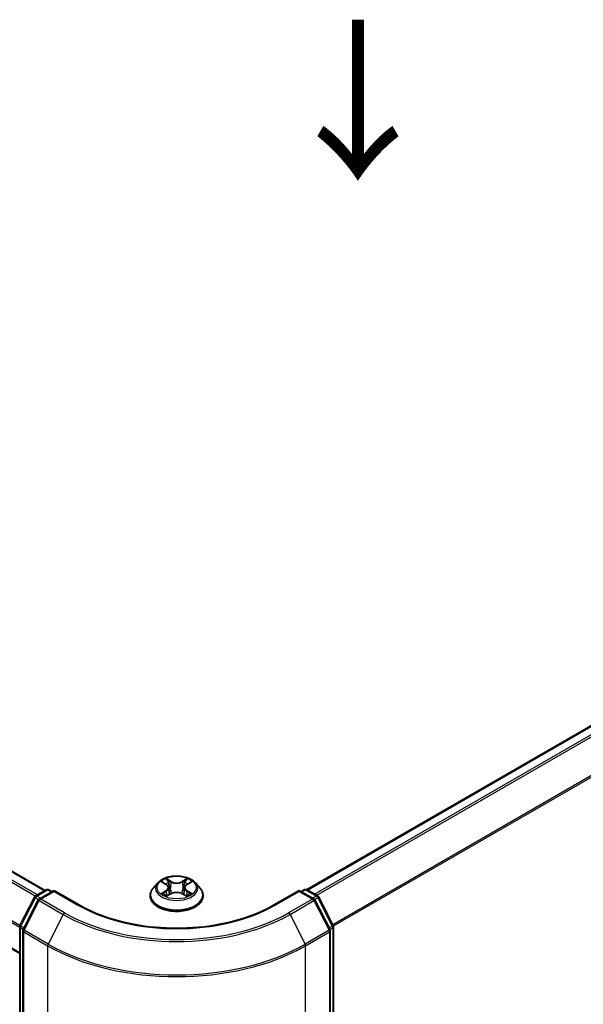
# Model space of a CAD drawing. Units: millimetres. Extents: x 36 to 5766, y 20 to 1004.
# Drawn here: x 176 to 221, y 551 to 628 of the extents above; entities that cross this region are included whole.
import ezdxf

# ---------------------------------------------------------------- set-up
doc = ezdxf.new("R2010")
doc.units = ezdxf.units.MM
doc.header["$LTSCALE"] = 2.5
doc.layers.get('Defpoints').update_dxf_attribs({"lineweight": 25})
for name, color, linetype, lineweight in [('Dimension (ISO)', 7, 'Continuous', 18), ('Symbol (ISO)', 7, 'Continuous', 18), ('Visible (ISO)', 7, 'Continuous', 35), ('Visible Narrow (ISO)', 7, 'Continuous', 25)]:
    doc.layers.add(name, color=color, linetype=linetype, lineweight=lineweight)
doc.styles.add('Note Text (TK)', font='MS PGothic.ttf')
doc.dimstyles.new('Default - Method 1b (TK)', dxfattribs={"dimscale": 2.5, "dimtxt": 2.5, "dimasz": 2.5, "dimexe": 1, "dimexo": 1.5, "dimgap": 1, "dimtad": 1, "dimtoh": 1, "dimrnd": 1e-08, "dimdsep": 46, "dimtxsty": 'Note Text (TK)', "dimcen": 0.09, "dimdle": 5, "dimclrd": 100, "dimclre": 100, "dimclrt": 7, "dimadec": 1, "dimazin": 1, "dimtfac": 1, "dimtmove": 0, "dimatfit": 3, "dimfxl": 1, "dimtolj": 1, "dimlwd": -1, "dimlwe": -1, "dimarcsym": 0})

# ---------------------------------------------------------------- blocks, each defined once
blk = doc.blocks.new('*D17')
at = {"layer": 'Defpoints', "color": 0}
for p in [(304.934, 593.989), (350.896, 567.452), (178.665, 521.087)]:
    blk.add_point(p, dxfattribs=at)
at = {"layer": 'Dimension (ISO)', "color": 100}
for p, q in [((308.684, 591.824), (353.396, 566.009)), ((230.04, 497.676), (345.484, 564.327)), ((182.415, 518.922), (227.127, 493.108))]:
    blk.add_line(p, q, dxfattribs=at)
for points in [[(344.963, 565.23), (346.005, 563.425), (350.896, 567.452)], [(229.519, 498.578), (230.561, 496.774), (224.627, 494.551)]]:
    blk.add_solid(points, dxfattribs=at)
at = {"layer": 'Dimension (ISO)', "color": 7, "insert": (281.397, 533.158), "char_height": 6.25, "attachment_point": 4, "rotation": 30, "style": 'Note Text (TK)'}
blk.add_mtext('\\A1;{\\Q-30.000;\\W0.816;\\H0.816x;250}', dxfattribs=at)
blk = doc.blocks.new('*D18')
at = {"layer": 'Defpoints', "color": 0}
for p in [(97.853, 579.408), (58.457, 556.663), (198.868, 521.087)]:
    blk.add_point(p, dxfattribs=at)
at = {"layer": 'Dimension (ISO)', "color": 100}
for p, q in [((94.103, 577.243), (55.957, 555.22)), ((154.06, 501.467), (63.87, 553.538)), ((195.118, 518.922), (156.972, 496.898))]:
    blk.add_line(p, q, dxfattribs=at)
for points in [[(64.391, 554.44), (63.349, 552.636), (58.457, 556.663)], [(154.581, 502.369), (153.539, 500.565), (159.472, 498.342)]]:
    blk.add_solid(points, dxfattribs=at)
at = {"layer": 'Dimension (ISO)', "color": 7, "insert": (106.516, 534.748), "char_height": 6.25, "attachment_point": 4, "rotation": 330, "style": 'Note Text (TK)'}
blk.add_mtext('\\A1;{\\Q30.000;\\W0.816;\\H0.816x;200}', dxfattribs=at)

msp = doc.modelspace()

# ---------------------------------------------------------------- linework, layer by layer
at = {"layer": 'Visible (ISO)'}
for p, q in [((198.9693, 560.3463), (299.928, 618.6349)), ((178.4633, 560.2881), (102.8595, 603.938)), ((176.4812, 555.3387), (100.928, 598.9594)), ((187.302, 560.8918), (186.9477, 560.4966)), ((187.649, 560.9353), (187.9532, 560.7534)), ((189.5805, 560.7534), (189.8846, 560.9353)), ((190.2317, 560.8918), (190.586, 560.4966)), ((176.5046, 557.5487), (177.6366, 559.7709)), ((177.7204, 559.8592), (178.5582, 560.3429)), ((179.1704, 560.2881), (178.0231, 559.6257)), ((178.7725, 560.3429), (179.0189, 560.2006)), ((179.1704, 560.2156), (179.1704, 560.2881)), ((181.1463, 559.1473), (179.1704, 560.2881)), ((186.6954, 559.8657), (186.6954, 559.8894)), ((188.0089, 559.8523), (188.3256, 560.0289)), ((188.1404, 560.5037), (188.199, 559.9583)), ((189.2081, 560.0289), (189.5248, 559.8523)), ((189.3932, 560.5037), (189.3347, 559.9583)), ((190.8383, 559.8657), (190.8383, 559.8894)), ((198.3633, 560.2881), (196.3874, 559.1473)), ((198.3633, 560.2881), (198.3633, 560.2156)), ((199.5106, 559.6257), (198.3633, 560.2881)), ((198.5148, 560.2006), (198.7612, 560.3429)), ((198.9755, 560.3429), (199.8132, 559.8592)), ((199.897, 559.7709), (201.0291, 557.5487)), ((177.9393, 559.5374), (176.7571, 557.2168)), ((200.7766, 557.2168), (199.5944, 559.5374)), ((176.4812, 522.7965), (176.4812, 557.4514)), ((201.0525, 557.4514), (201.0525, 522.7965)), ((176.7338, 557.1196), (176.7338, 522.2536)), ((200.7999, 522.2536), (200.7999, 557.1196))]:
    msp.add_line(p, q, dxfattribs=at)
for centre, start, end in [((177.8276, 559.6736), 120, 153.004492), ((178.6653, 560.1573), 60, 120), ((198.8684, 560.1573), 60, 120), ((199.7061, 559.6736), 26.995508, 60), ((178.1302, 559.4401), 120, 153.004492), ((199.4035, 559.4401), 26.995508, 60), ((176.6955, 557.4514), 153.004492, 180), ((200.8382, 557.4514), 0, 26.995508), ((176.9481, 557.1196), 153.004492, 180), ((200.5856, 557.1196), 0, 26.995508)]:
    msp.add_arc(centre, 0.2143, start, end, dxfattribs=at)
for points, knots in [([(190.2317, 560.8918), (190.144, 560.9896), (190.0328, 561.0754), (189.7701, 561.2231), (189.6171, 561.2839), (189.2887, 561.3726), (189.1135, 561.4007), (188.7582, 561.4222), (188.5783, 561.4159), (188.2302, 561.3696), (188.062, 561.3295), (187.753, 561.2181), (187.6122, 561.1465), (187.421, 561.0095), (187.3568, 560.953), (187.302, 560.8918)], [1.2629648, 1.2629648, 1.2629648, 1.2629648, 1.5839777, 1.5839777, 1.9184063, 1.9184063, 2.2514838, 2.2514838, 2.5827972, 2.5827972, 2.9145331, 2.9145331, 3.2485111, 3.2485111, 3.4494242, 3.4494242, 3.4494242, 3.4494242]), ([(187.719, 560.8934), (187.6764, 560.9418), (187.6115, 560.9693), (187.5494, 560.9829), (187.5487, 560.9831), (187.548, 560.9832)], [0.001902216, 0.001902216, 0.001902216, 0.001902216, 0.032055974, 0.032055974, 0.032394303, 0.032394303, 0.032394303, 0.032394303]), ([(187.548, 560.9832), (187.5486, 560.983), (187.5493, 560.9827), (187.5556, 560.9803), (187.5614, 560.9781), (187.5671, 560.9757)], [-0.0323943032, -0.0323943032, -0.0323943032, -0.0323943032, -0.0320559737, -0.0320559737, -0.0289727583, -0.0289727583, -0.0289727583, -0.0289727583]), ([(187.9445, 561.2091), (187.9442, 561.2093), (187.9439, 561.2096), (187.9432, 561.2102), (187.9428, 561.2106), (187.9424, 561.2109)], [-0.00023059908, -0.00023059908, -0.00023059908, -0.00023059908, 0, 0, 0.00033832945, 0.00033832945, 0.00033832945, 0.00033832945]), ([(187.9424, 561.2109), (187.9427, 561.2105), (187.9429, 561.2101), (187.9434, 561.2094), (187.9435, 561.2092), (187.9437, 561.2089)], [-0.00033832945, -0.00033832945, -0.00033832945, -0.00033832945, 0, 0, 0.00024151791, 0.00024151791, 0.00024151791, 0.00024151791]), ([(188.1404, 560.5037), (188.1384, 560.5231), (188.1339, 560.5424), (188.1205, 560.5799), (188.1116, 560.5982), (188.0897, 560.6334), (188.0767, 560.6504), (188.0472, 560.6827), (188.0306, 560.6981), (187.9942, 560.7271), (187.9744, 560.7407), (187.9532, 560.7534)], [0.84730152, 0.84730152, 0.84730152, 0.84730152, 0.98850982, 0.98850982, 1.12971813, 1.12971813, 1.27092643, 1.27092643, 1.41213473, 1.41213473, 1.55334303, 1.55334303, 1.55334303, 1.55334303]), ([(189.5805, 560.7534), (189.5593, 560.7407), (189.5395, 560.7271), (189.5031, 560.6981), (189.4865, 560.6827), (189.457, 560.6504), (189.444, 560.6334), (189.4221, 560.5982), (189.4132, 560.5799), (189.3998, 560.5424), (189.3953, 560.5231), (189.3932, 560.5037)], [3.15904595, 3.15904595, 3.15904595, 3.15904595, 3.30025425, 3.30025425, 3.44146255, 3.44146255, 3.58267086, 3.58267086, 3.72387916, 3.72387916, 3.86508746, 3.86508746, 3.86508746, 3.86508746]), ([(189.5033, 561.0593), (189.5434, 561.1147), (189.5662, 561.1718), (189.5908, 561.2101), (189.591, 561.2105), (189.5913, 561.2109)], [0, 0, 0, 0, 0.032055974, 0.032055974, 0.032394303, 0.032394303, 0.032394303, 0.032394303]), ([(189.5913, 561.2109), (189.5909, 561.2106), (189.5904, 561.2102), (189.5863, 561.2065), (189.5825, 561.2031), (189.5788, 561.1996)], [-0.0323943032, -0.0323943032, -0.0323943032, -0.0323943032, -0.0320559737, -0.0320559737, -0.0289727583, -0.0289727583, -0.0289727583, -0.0289727583]), ([(189.9857, 560.9832), (189.985, 560.9831), (189.9843, 560.9829), (189.9831, 560.9827), (189.9826, 560.9826), (189.9821, 560.9824)], [-0.00033832945, -0.00033832945, -0.00033832945, -0.00033832945, 0, 0, 0.00024151791, 0.00024151791, 0.00024151791, 0.00024151791]), ([(189.9825, 560.982), (189.9829, 560.9822), (189.9834, 560.9823), (189.9844, 560.9827), (189.985, 560.983), (189.9857, 560.9832)], [-0.00023059908, -0.00023059908, -0.00023059908, -0.00023059908, 0, 0, 0.00033832945, 0.00033832945, 0.00033832945, 0.00033832945]), ([(186.9477, 560.4966), (186.9158, 560.461), (186.8865, 560.4241), (186.8336, 560.3482), (186.8101, 560.3091), (186.7692, 560.229), (186.7519, 560.188), (186.7239, 560.1045), (186.7133, 560.0619), (186.699, 559.9761), (186.6954, 559.9328), (186.6954, 559.8894)], [3.4494242, 3.4494242, 3.4494242, 3.4494242, 3.54493753, 3.54493753, 3.64045085, 3.64045085, 3.73596417, 3.73596417, 3.83147749, 3.83147749, 3.92699082, 3.92699082, 3.92699082, 3.92699082]), ([(186.6954, 559.8657), (186.6954, 559.738), (186.7291, 559.6106), (186.8597, 559.3665), (186.9589, 559.2504), (187.2151, 559.0397), (187.3743, 558.9461), (187.7342, 558.7932), (187.9352, 558.7342), (188.3577, 558.6564), (188.5792, 558.6376), (189.0208, 558.6418), (189.2408, 558.6647), (189.6582, 558.7501), (189.8554, 558.8127), (190.2075, 558.9722), (190.3623, 559.0693), (190.6121, 559.2896), (190.7075, 559.4129), (190.8139, 559.648), (190.8383, 559.7568), (190.8383, 559.8657)], [3.9269908, 3.9269908, 3.9269908, 3.9269908, 4.2267014, 4.2267014, 4.5391124, 4.5391124, 4.8636054, 4.8636054, 5.1893334, 5.1893334, 5.5140838, 5.5140838, 5.8384387, 5.8384387, 6.1632728, 6.1632728, 6.4890702, 6.4890702, 6.8129852, 6.8129852, 7.0685835, 7.0685835, 7.0685835, 7.0685835]), ([(187.5512, 560.0324), (187.5508, 560.0323), (187.5503, 560.0321), (187.5493, 560.0317), (187.5486, 560.0315), (187.548, 560.0312)], [-0.00023059908, -0.00023059908, -0.00023059908, -0.00023059908, 0, 0, 0.00033832945, 0.00033832945, 0.00033832945, 0.00033832945]), ([(187.548, 560.0312), (187.5487, 560.0314), (187.5494, 560.0315), (187.5506, 560.0318), (187.5511, 560.0319), (187.5516, 560.032)], [-0.00033832945, -0.00033832945, -0.00033832945, -0.00033832945, 0, 0, 0.00024151791, 0.00024151791, 0.00024151791, 0.00024151791]), ([(187.7871, 560.0052), (187.8, 559.9945), (187.8139, 559.9837), (187.844, 559.9622), (187.86, 559.9515), (187.894, 559.9303), (187.9121, 559.9199), (187.95, 559.8994), (187.9699, 559.8893), (188.0027, 559.8739), (188.0151, 559.8683), (188.0278, 559.8629)], [4.53491661, 4.53491661, 4.53491661, 4.53491661, 4.60506204, 4.60506204, 4.67520747, 4.67520747, 4.7453529, 4.7453529, 4.81549833, 4.81549833, 4.85637589, 4.85637589, 4.85637589, 4.85637589]), ([(188.0215, 559.8594), (187.9868, 559.8615), (187.9656, 559.8393), (187.9429, 559.8043), (187.9427, 559.8039), (187.9424, 559.8035)], [0.002431037, 0.002431037, 0.002431037, 0.002431037, 0.032055974, 0.032055974, 0.032394303, 0.032394303, 0.032394303, 0.032394303]), ([(187.9424, 559.8035), (187.9428, 559.8039), (187.9432, 559.8043), (187.9474, 559.8079), (187.9512, 559.8111), (187.9549, 559.8143)], [-0.0323943032, -0.0323943032, -0.0323943032, -0.0323943032, -0.0320559737, -0.0320559737, -0.0289727583, -0.0289727583, -0.0289727583, -0.0289727583]), ([(189.2081, 560.0289), (189.1604, 560.0555), (189.1063, 560.0775), (188.9897, 560.1109), (188.9272, 560.1223), (188.7995, 560.1337), (188.7342, 560.1337), (188.6064, 560.1223), (188.544, 560.1109), (188.4274, 560.0775), (188.3733, 560.0555), (188.3256, 560.0289)], [1.5882496, 1.5882496, 1.5882496, 1.5882496, 1.8954276, 1.8954276, 2.2026055, 2.2026055, 2.5097835, 2.5097835, 2.8169614, 2.8169614, 3.1241394, 3.1241394, 3.1241394, 3.1241394]), ([(189.5059, 559.8629), (189.5185, 559.8683), (189.5309, 559.8739), (189.5638, 559.8893), (189.5837, 559.8994), (189.6216, 559.9199), (189.6396, 559.9303), (189.6737, 559.9515), (189.6897, 559.9622), (189.7197, 559.9837), (189.7337, 559.9945), (189.7466, 560.0052)], [6.13919839, 6.13919839, 6.13919839, 6.13919839, 6.18007596, 6.18007596, 6.25022139, 6.25022139, 6.32036682, 6.32036682, 6.39051225, 6.39051225, 6.46065768, 6.46065768, 6.46065768, 6.46065768]), ([(189.5892, 559.8054), (189.5895, 559.8051), (189.5898, 559.8049), (189.5904, 559.8043), (189.5909, 559.8039), (189.5913, 559.8035)], [-0.00023059908, -0.00023059908, -0.00023059908, -0.00023059908, 0, 0, 0.00033832945, 0.00033832945, 0.00033832945, 0.00033832945]), ([(189.5913, 559.8035), (189.591, 559.8039), (189.5908, 559.8043), (189.5903, 559.805), (189.5901, 559.8053), (189.59, 559.8056)], [-0.00033832945, -0.00033832945, -0.00033832945, -0.00033832945, 0, 0, 0.00024151791, 0.00024151791, 0.00024151791, 0.00024151791]), ([(189.8069, 560.0336), (189.849, 560.0416), (189.9183, 560.0454), (189.9843, 560.0315), (189.985, 560.0314), (189.9857, 560.0312)], [0, 0, 0, 0, 0.032055974, 0.032055974, 0.032394303, 0.032394303, 0.032394303, 0.032394303]), ([(189.9857, 560.0312), (189.985, 560.0315), (189.9844, 560.0317), (189.9781, 560.0341), (189.9723, 560.0362), (189.9665, 560.0382)], [-0.0323943032, -0.0323943032, -0.0323943032, -0.0323943032, -0.0320559737, -0.0320559737, -0.0289727583, -0.0289727583, -0.0289727583, -0.0289727583]), ([(190.8383, 559.8894), (190.8383, 559.9328), (190.8347, 559.9761), (190.8204, 560.0619), (190.8098, 560.1045), (190.7818, 560.188), (190.7645, 560.229), (190.7236, 560.3091), (190.7, 560.3482), (190.6472, 560.4241), (190.6179, 560.461), (190.586, 560.4966)], [0.78539816, 0.78539816, 0.78539816, 0.78539816, 0.88091149, 0.88091149, 0.97642481, 0.97642481, 1.07193813, 1.07193813, 1.16745145, 1.16745145, 1.26296478, 1.26296478, 1.26296478, 1.26296478]), ([(196.3874, 559.1473), (195.595, 558.6898), (194.6731, 558.3027), (192.6625, 557.7112), (191.5742, 557.5069), (189.3397, 557.3026), (188.194, 557.3026), (185.9595, 557.5069), (184.8711, 557.7112), (182.8606, 558.3027), (181.9387, 558.6898), (181.1463, 559.1473)], [3.1415927, 3.1415927, 3.1415927, 3.1415927, 3.4557519, 3.4557519, 3.7699112, 3.7699112, 4.0840704, 4.0840704, 4.3982297, 4.3982297, 4.712389, 4.712389, 4.712389, 4.712389])]:
    msp.add_open_spline(points, degree=3, knots=knots, dxfattribs=at)
for points in [[(187.5671, 560.9757), (187.5949, 560.9643), (187.6229, 560.9509), (187.6491, 560.9353)], [(189.5788, 561.1996), (189.5434, 561.1666), (189.5075, 561.1258), (189.4672, 561.0866)], [(189.8846, 560.9353), (189.8846, 560.9354), (189.8847, 560.9354), (189.8847, 560.9354)], [(187.9549, 559.8143), (187.9726, 559.829), (187.9904, 559.8421), (188.0088, 559.8524)], [(189.9665, 560.0382), (189.9124, 560.0568), (189.8576, 560.0684), (189.8164, 560.0762)]]:
    msp.add_open_spline(points, degree=3, dxfattribs=at)
at = {"layer": 'Visible Narrow (ISO)'}
for p, q in [((199.0321, 560.3102), (300.0351, 618.6243)), ((199.5673, 560.0012), (300.5703, 618.3153)), ((199.7382, 559.9025), (300.6867, 618.1852)), ((200.9913, 557.623), (301.8688, 615.8647)), ((201.0463, 557.5022), (301.9039, 615.7324)), ((178.4005, 560.2519), (102.7524, 603.9274)), ((177.6964, 559.8431), (102.1008, 603.4882)), ((177.8654, 559.9429), (102.2172, 603.6184)), ((176.4812, 557.3891), (100.8836, 601.0354)), ((176.4972, 557.5325), (100.9187, 601.1677)), ((176.4812, 555.4112), (100.8836, 599.0575)), ((187.548, 560.9832), (187.9349, 560.7519)), ((188.343, 560.9876), (187.9424, 561.2109)), ((188.0665, 561.0866), (188.3183, 560.9462)), ((188.2823, 560.4404), (188.1543, 560.9019)), ((188.3183, 560.9462), (188.2823, 560.4404)), ((189.5913, 561.2109), (189.1907, 560.9876)), ((189.2154, 560.9462), (189.4672, 561.0866)), ((189.2154, 560.9462), (189.2514, 560.4404)), ((189.3794, 560.9019), (189.2514, 560.4404)), ((189.5988, 560.7519), (189.9857, 560.9832)), ((177.8276, 559.8486), (178.6653, 560.3323)), ((178.1184, 559.6807), (177.8276, 559.8486)), ((178.1302, 559.6151), (179.1704, 560.2156)), ((178.6653, 560.3323), (178.9561, 560.1644)), ((179.1704, 560.2156), (181.0392, 559.1367)), ((187.9349, 560.2625), (187.548, 560.0312)), ((187.7173, 560.0762), (187.9604, 560.2216)), ((187.8462, 559.9609), (187.8207, 560.002)), ((187.9424, 559.8035), (188.343, 560.0269)), ((187.9604, 560.2216), (187.9855, 559.882)), ((187.9877, 559.8525), (187.9877, 559.8523)), ((187.9887, 559.8399), (187.9887, 559.8399)), ((189.1907, 560.0269), (189.5913, 559.8035)), ((189.545, 559.8399), (189.545, 559.8399)), ((189.546, 559.8525), (189.5459, 559.8523)), ((189.5732, 560.2216), (189.5481, 559.882)), ((189.5732, 560.2216), (189.8164, 560.0762)), ((189.9857, 560.0312), (189.5988, 560.2625)), ((189.713, 560.002), (189.6875, 559.9609)), ((196.4945, 559.1367), (198.3633, 560.2156)), ((198.3633, 560.2156), (199.4035, 559.6151)), ((198.5776, 560.1644), (198.8684, 560.3323)), ((198.8684, 560.3323), (199.7061, 559.8486)), ((199.7061, 559.8486), (199.4153, 559.6807)), ((176.5791, 557.4962), (177.7112, 559.7184)), ((176.8317, 557.1644), (178.0138, 559.4849)), ((177.7112, 559.7184), (177.9624, 559.5734)), ((178.0138, 559.4849), (179.8826, 558.406)), ((179.999, 558.5361), (178.1302, 559.6151)), ((199.4035, 559.6151), (197.5347, 558.5361)), ((197.6511, 558.406), (199.5199, 559.4849)), ((199.5199, 559.4849), (200.702, 557.1644)), ((199.5713, 559.5734), (199.8225, 559.7184)), ((199.8225, 559.7184), (200.9546, 557.4962)), ((179.8826, 558.406), (178.7004, 556.0854)), ((197.6511, 558.406), (198.8332, 556.0854)), ((176.8266, 557.3533), (176.5791, 557.4962)), ((200.9546, 557.4962), (200.707, 557.3533)), ((176.544, 522.7091), (176.544, 557.3639)), ((176.544, 557.3639), (176.7666, 557.2354)), ((176.7965, 522.1661), (176.7965, 557.0321)), ((176.7965, 557.0321), (178.6653, 555.9532)), ((178.7004, 556.0854), (176.8317, 557.1644)), ((200.702, 557.1644), (198.8332, 556.0854)), ((198.8684, 555.9532), (200.7372, 557.0321)), ((200.7372, 557.0321), (200.7372, 522.1661)), ((200.7671, 557.2354), (200.9897, 557.3639)), ((200.9897, 557.3639), (200.9897, 522.7091)), ((178.6653, 555.9532), (178.6653, 521.0871)), ((198.8684, 521.0871), (198.8684, 555.9532))]:
    msp.add_line(p, q, dxfattribs=at)
msp.add_ellipse((188.7668, 560.5072), major_axis=(1.5296, 0), ratio=0.5773503, dxfattribs=at)
for centre, major_axis, ratio, start_param, end_param in [((188.7668, 560.4542), (-1.6494, 0), 0.5773503, 5.8056187, 9.9023446), ((188.7668, 560.5072), (-1.4715, 0), 0.5773503, 5.3071026, 5.6884717), ((188.7668, 560.3452), (1.1516, 0), 0.5773503, 2.1762943, 2.4206222), ((187.9349, 560.7228), (0.0183, 0.0307), 0.5873385, 0, 0.7942785), ((187.496, 560.5072), (0.6101, 0), 0.5773503, 5.5152404, 7.0511302), ((188.0417, 561.0744), (-0.0292, -0.0206), 0.1849737, 1.043317, 2.4384992), ((187.9476, 560.9258), (0.1512, -0.3022), 0.5476269, 1.2270205, 1.8422764), ((188.1296, 560.8897), (-0.0344, -0.0095), 0.2229178, 3.8515805, 5.2070037), ((188.343, 560.9584), (-0.0174, -0.0312), 0.5671862, 3.9184152, 5.401945), ((188.7668, 561.2144), (0.6457, 0), 0.5773503, 3.9444441, 5.4803339), ((188.7668, 561.241), (-0.6101, 0), 0.5773503, 0.8028515, 2.3387412), ((189.1907, 560.9584), (0.0174, -0.0312), 0.5671862, 0.8812403, 2.3647701), ((190.0377, 560.5072), (-0.6101, 0), 0.5773503, 5.5152404, 7.0511302), ((189.5861, 560.9258), (-0.1512, -0.3022), 0.5476269, 4.4409089, 5.0561648), ((189.4041, 560.8897), (-0.0344, 0.0095), 0.2229178, 4.2177743, 5.5731974), ((188.7668, 560.3452), (1.1516, 0), 0.5773503, 0.7209705, 0.9652983), ((189.4919, 561.0744), (-0.0292, 0.0206), 0.1849737, 0.7030935, 2.0982756), ((189.5988, 560.7228), (-0.0183, 0.0307), 0.5873385, 5.4889069, 6.2831853), ((188.7668, 560.5072), (-1.4715, 0), 0.5773503, 3.7363063, 4.1176753), ((177.8276, 559.6736), (-0.1909, 0.0973), 0.0739221, 0, 0.9533753), ((177.8276, 559.6736), (0.1071, 0.1856), 0.5773503, 0.7853982, 1.6614562), ((177.8276, 559.6736), (-0.1071, 0.1856), 0.5773503, 5.4977871, 6.2831853), ((178.6653, 560.1573), (-0.1071, 0.1856), 0.5773503, 5.4977871, 6.2831853), ((178.6653, 560.1573), (0.1071, 0.1856), 0.5773503, 0, 0.7853982), ((188.7668, 559.953), (-2.0483, 0), 0.5773503, 5.8056187, 9.9023446), ((188.7668, 559.8894), (-2.0714, 0), 0.5773503, 0, 3.1415927), ((188.7668, 559.8657), (2.0714, 0), 0.5773503, 3.1415927, 6.2831853), ((188.7668, 560.5072), (1.4715, 0), 0.5773503, 3.7363063, 4.1176753), ((187.7428, 560.0645), (-0.0069, -0.035), 0.7797536, 4.5269049, 5.922087), ((187.6336, 559.7985), (-0.1126, -0.2689), 0.7122196, 2.6720097, 3.2872655), ((187.8463, 559.9903), (-0.0304, -0.0188), 0.7297361, 5.1634453, 5.7754826), ((187.9349, 560.2334), (0.0183, -0.0307), 0.5873385, 0.8637843, 2.3473142), ((187.496, 560.4806), (0.6457, 0), 0.5773503, 5.5152404, 6.3450887), ((188.2575, 560.4281), (-0.0344, -0.0095), 0.2228845, 3.8515738, 5.2026198), ((188.343, 559.9977), (-0.0174, 0.0312), 0.5671862, 5.5063628, 6.2831853), ((188.7668, 559.7735), (0.6101, 0), 0.5773503, 0.8028515, 2.3387412), ((189.1907, 559.9977), (0.0174, 0.0312), 0.5671862, 0, 0.7768225), ((189.2761, 560.4281), (-0.0344, 0.0095), 0.2228845, 4.2221582, 5.5732041), ((190.0377, 560.4806), (-0.6457, 0), 0.5773503, 6.221282, 7.0511302), ((189.5988, 560.2334), (-0.0183, -0.0307), 0.5873385, 3.9358711, 5.419401), ((188.7668, 560.5072), (1.4715, 0), 0.5773503, 5.3071026, 5.6884717), ((189.9001, 559.7985), (0.1126, -0.2689), 0.7122196, 2.9959198, 3.6111756), ((189.6874, 559.9903), (-0.0304, 0.0188), 0.7297361, 3.6492954, 4.2613326), ((189.7908, 560.0645), (0.0069, -0.035), 0.7797536, 0.3610983, 1.7562804), ((198.8684, 560.1573), (-0.1071, 0.1856), 0.5773503, 5.4977871, 6.2831853), ((198.8684, 560.1573), (0.1071, 0.1856), 0.5773503, 0, 0.7853982), ((199.7061, 559.6736), (0.1071, 0.1856), 0.5773503, 0, 0.7853982), ((199.7061, 559.6736), (0.1071, -0.1856), 0.5773503, 1.4801364, 2.3561945), ((199.7061, 559.6736), (0.1909, 0.0973), 0.0739221, 5.32981, 6.2831853), ((178.1302, 559.4401), (-0.1909, 0.0973), 0.0739221, 0, 0.9533753), ((178.1302, 559.4401), (0.1071, 0.1856), 0.5773503, 0.7853982, 1.6614562), ((178.1302, 559.4401), (-0.1071, 0.1856), 0.5773503, 5.4977871, 6.2831853), ((181.0392, 558.9617), (0.1071, 0.1856), 0.5773503, 0, 0.7853982), ((188.7668, 563.5983), (10.9286, 0), 0.5773503, 3.9269908, 5.4977871), ((196.4945, 558.9617), (-0.1071, 0.1856), 0.5773503, 5.4977871, 6.2831853), ((199.4035, 559.4401), (0.1071, 0.1856), 0.5773503, 0, 0.7853982), ((199.4035, 559.4401), (0.1071, -0.1856), 0.5773503, 1.4801364, 2.3561945), ((199.4035, 559.4401), (0.1909, 0.0973), 0.0739221, 5.32981, 6.2831853), ((179.999, 558.3612), (-0.1071, -0.1856), 0.5773503, 3.9269908, 4.8030489), ((188.7668, 563.5353), (12.5643, 0), 0.5773503, 3.9269908, 5.4977871), ((188.7668, 563.5983), (-12.3996, 0), 0.5773503, 0.7853982, 2.3561945), ((197.5347, 558.3612), (0.1071, -0.1856), 0.5773503, 1.4801364, 2.3561945), ((176.6955, 557.4514), (-0.2143, 0), 0.5773503, 0, 0.7853982), ((176.6955, 557.4514), (-0.1909, 0.0973), 0.0739221, 0, 0.9533753), ((176.6955, 557.4514), (0.1071, 0.1856), 0.5773503, 1.6614562, 2.3561945), ((200.8382, 557.4514), (0.1909, 0.0973), 0.0739221, 5.32981, 6.2831853), ((200.8382, 557.4514), (0.1071, -0.1856), 0.5773503, 0.7853982, 1.4801364), ((200.8382, 557.4514), (0.2143, 0), 0.5773503, 5.4977871, 6.2831853), ((176.9481, 557.1196), (-0.2143, 0), 0.5773503, 0, 0.7853982), ((176.9481, 557.1196), (-0.1909, 0.0973), 0.0739221, 0, 0.9533753), ((176.9481, 557.1196), (0.1071, 0.1856), 0.5773503, 1.6614562, 2.3561945), ((200.5856, 557.1196), (0.1909, 0.0973), 0.0739221, 5.32981, 6.2831853), ((200.5856, 557.1196), (0.1071, -0.1856), 0.5773503, 0.7853982, 1.4801364), ((200.5856, 557.1196), (0.2143, 0), 0.5773503, 5.4977871, 6.2831853), ((178.8168, 556.0406), (0.1071, 0.1856), 0.5773503, 1.6614562, 2.3561945), ((188.7668, 561.7853), (14.2857, 0), 0.5773503, 3.9269908, 5.4977871), ((188.7668, 561.8973), (-14.236, 0), 0.5773503, 0.7853982, 2.3561945), ((198.7168, 556.0406), (-0.1071, 0.1856), 0.5773503, 3.9269908, 4.6217291)]:
    msp.add_ellipse(centre, major_axis=major_axis, ratio=ratio, start_param=start_param, end_param=end_param, dxfattribs=at)
for points in [[(187.9437, 561.2089), (187.9678, 561.1709), (187.9906, 561.1143), (188.0304, 561.0593)], [(188.0665, 561.0866), (188.0222, 561.1297), (187.9832, 561.1747), (187.9445, 561.2091)], [(188.0304, 561.0593), (188.0666, 561.0092), (188.095, 560.9508), (188.1114, 560.8919)], [(188.1114, 560.8919), (188.1541, 560.7381), (188.1968, 560.5842), (188.2395, 560.4304)], [(189.2942, 560.4304), (189.3369, 560.5842), (189.3796, 560.7381), (189.4223, 560.8919)], [(189.4223, 560.8919), (189.4387, 560.9508), (189.4671, 561.0092), (189.5033, 561.0593)], [(189.9821, 560.9824), (189.9212, 560.9689), (189.8569, 560.9414), (189.8147, 560.8934)], [(189.8847, 560.9354), (189.9159, 560.954), (189.9496, 560.9694), (189.9825, 560.982)], [(187.7173, 560.0762), (187.672, 560.0677), (187.6103, 560.0545), (187.5512, 560.0324)], [(187.5516, 560.032), (187.6164, 560.0454), (187.685, 560.0415), (187.7268, 560.0336)], [(187.7268, 560.0336), (187.749, 560.0294), (187.7694, 560.0198), (187.787, 560.0052)], [(188.2395, 560.4304), (188.2755, 560.3007), (188.3173, 560.1734), (188.3675, 560.0503)], [(188.4015, 560.0652), (188.355, 560.187), (188.3159, 560.3126), (188.2823, 560.4404)], [(189.2514, 560.4404), (189.2178, 560.3126), (189.1787, 560.187), (189.1322, 560.0652)], [(189.1661, 560.0503), (189.2164, 560.1734), (189.2582, 560.3007), (189.2942, 560.4304)], [(189.59, 559.8056), (189.5677, 559.8397), (189.5466, 559.8615), (189.5122, 559.8594)], [(189.5248, 559.8524), (189.5469, 559.84), (189.5681, 559.8238), (189.5892, 559.8054)], [(189.7467, 560.0052), (189.7643, 560.0198), (189.7847, 560.0294), (189.8069, 560.0336)]]:
    msp.add_open_spline(points, degree=3, dxfattribs=at)

# ---------------------------------------------------------------- texts
at = {"layer": 'Symbol (ISO)', "color": 7, "insert": (202.7773, 629.0158), "char_height": 10, "attachment_point": 4, "rotation": 270, "line_spacing_factor": 1.5, "style": 'Note Text (TK)'}
msp.add_mtext('\\fＭＳ Ｐゴシック|b0|i0;{\\H10.0000;→}', dxfattribs=at)

# ---------------------------------------------------------------- dimensions: what is measured, and where the dimension line sits
at = {"layer": 'Dimension (ISO)', "color": 100}
for base, p1, p2, angle, text, picture, middle in [((350.8963, 567.4525), (178.6653, 521.0871), (304.9344, 593.9886), 210, '{\\Q-30.000;\\W0.816;\\H0.816x;<>}', '*D17', (287.7618, 531.0017)), ((58.4572, 556.6631), (198.8684, 521.0871), (97.8531, 579.4083), 330, '{\\Q30.000;\\W0.816;\\H0.816x;<>}', '*D18', (108.9648, 527.5025))]:
    dim = msp.add_linear_dim(base=base, p1=p1, p2=p2, angle=angle, text=text, dimstyle='Default - Method 1b (TK)', override={"dimgap": 1, "dimdec": 2, "dimlfac": 1.714643, "dimtol": 0, "dimlim": 0, "dimtp": 0, "dimtm": 0, "dimtdec": 2, "dimtofl": 0, "dimatfit": 1}, dxfattribs=at)
    dim.commit()
    dim.dimension.update_dxf_attribs({"geometry": picture, "text_midpoint": middle, "dimtype": 160})

doc.saveas('drawing.dxf')
